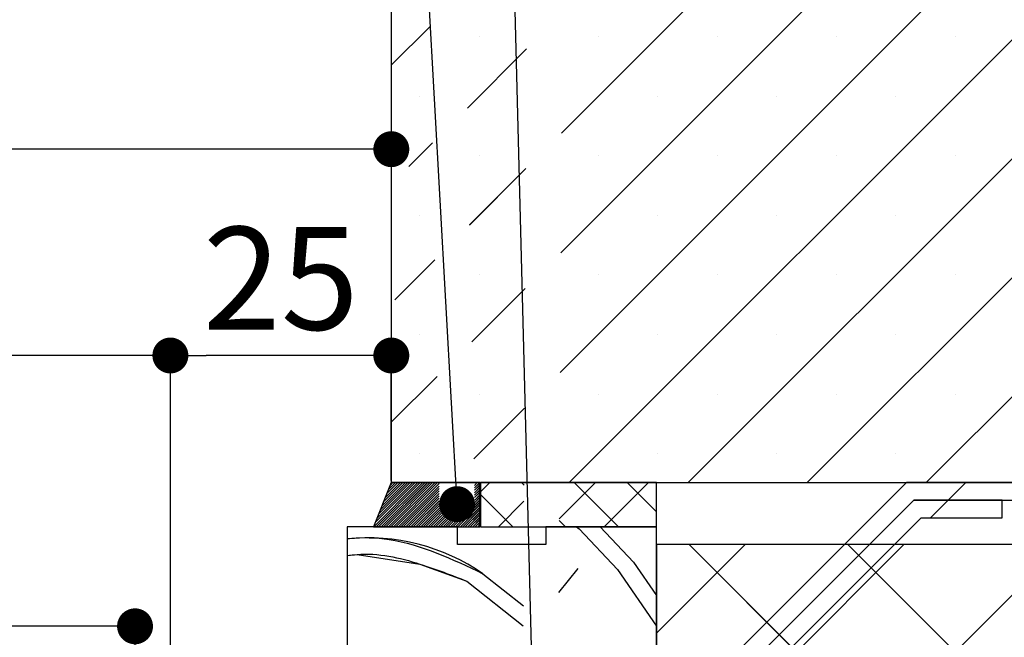
# Paper-space layout 'Feuille 1' of a CAD drawing. Extents: x 120 to 326, y 2 to 296.
# Drawn here: x 267 to 294, y 67 to 84 of the extents above; entities that cross this region are included whole.
import ezdxf

# ---------------------------------------------------------------- set-up
doc = ezdxf.new("R2010")
doc.units = 0
doc.header["$PDSIZE"] = -1
doc.linetypes.add('SLD-CONTINUE', pattern=[0])
doc.layers.get('0').update_dxf_attribs({"linetype": 'CONTINUOUS'})
doc.layers.get('Defpoints').update_dxf_attribs({"linetype": 'CONTINUOUS'})
doc.layers.add('FORMAT', color=7, linetype='SLD-CONTINUE')
doc.styles.add('SLDTEXTSTYLE0', font='TXT', dxfattribs={"width": 0.75})
doc.dimstyles.new('SLDDIMSTYLE1', dxfattribs={"dimtxt": 0.18, "dimasz": 3.302, "dimexe": 0, "dimexo": 0.0625, "dimgap": 0, "dimtad": 0, "dimtih": 1, "dimtoh": 1, "dimdec": 0, "dimrnd": 1e-09, "dimzin": 0, "dimdsep": 46, "dimtxsty": 'Standard', "dimsah": 1, "dimcen": 0.09, "dimadec": 0, "dimazin": 0, "dimtfac": 3.302, "dimtdec": 0, "dimtofl": 0, "dimtmove": 0, "dimatfit": 3, "dimfxl": 1, "dimtolj": 1, "dimtzin": 0, "dimarcsym": 0})
doc.dimstyles.new('SLDDIMSTYLE2', dxfattribs={"dimtxt": 2.910417, "dimasz": 1.016, "dimexe": 0, "dimexo": 0.0625, "dimgap": 0.727604, "dimtad": 1, "dimlfac": 4, "dimrnd": 1e-09, "dimzin": 12, "dimdsep": 46, "dimtxsty": 'SLDTEXTSTYLE0', "dimblk1": 'DOT', "dimblk2": 'DOT', "dimsah": 1, "dimcen": 0.09, "dimadec": 0, "dimazin": 0, "dimtfac": 1, "dimtofl": 0, "dimtmove": 0, "dimatfit": 3, "dimldrblk": 'DOT', "dimfxl": 1, "dimtolj": 1, "dimtzin": 12, "dimarcsym": 0})
doc.dimstyles.new('SLDDIMSTYLE4', dxfattribs={"dimtxt": 0.18, "dimasz": 1.016, "dimexe": 0, "dimexo": 0.0625, "dimgap": 0, "dimtad": 0, "dimtih": 1, "dimtoh": 1, "dimdec": 0, "dimrnd": 1e-09, "dimzin": 0, "dimdsep": 46, "dimtxsty": 'Standard', "dimblk1": 'DOT', "dimblk2": 'DOT', "dimsah": 1, "dimcen": 0.09, "dimadec": 0, "dimazin": 0, "dimtfac": 1.016, "dimtdec": 0, "dimtofl": 0, "dimtmove": 0, "dimatfit": 3, "dimldrblk": 'DOT', "dimfxl": 1, "dimtolj": 1, "dimtzin": 0, "dimarcsym": 0})

# ---------------------------------------------------------------- blocks, each defined once
blk = doc.blocks.new('_DOT')
at = {"color": 0, "linetype": 'ByBlock'}
blk.add_line((-0.5, 0), (-1, 0), dxfattribs=at)
at = {"color": 0, "linetype": 'ByBlock', "const_width": 0.5}
blk.add_lwpolyline([(-0.25, 0, 1), (0.25, 0, 1)], format="xyb", close=True, dxfattribs=at)
blk = doc.blocks.new('*D76')
at = {"layer": 'Defpoints', "color": 0}
for p in [(179.59, 67.161), (179.59, 52.977), (269.806, 30.102)]:
    blk.add_point(p, dxfattribs=at)
at = {"layer": 'FORMAT', "color": 0, "lineweight": -2}
for p, q in [((179.59, 53.039), (179.59, 67.161)), ((268.79, 67.161), (180.606, 67.161)), ((269.806, 30.164), (269.806, 67.161))]:
    blk.add_line(p, q, dxfattribs=at)
at = {"layer": 'FORMAT', "color": 0, "lineweight": -2, "xscale": 1.016, "yscale": 1.016, "zscale": 1.016, "rotation": 180}
blk.add_blockref('_DOT', (179.59, 67.161), dxfattribs=at)
at = {"layer": 'FORMAT', "color": 0, "lineweight": -2, "xscale": 1.016, "yscale": 1.016, "zscale": 1.016}
blk.add_blockref('_DOT', (269.806, 67.161), dxfattribs=at)
at = {"layer": 'FORMAT', "color": 0, "insert": (224.698, 69.828), "char_height": 2.91042, "attachment_point": 5, "style": 'SLDTEXTSTYLE0'}
blk.add_mtext('\\A1;Passage libre vantail (L-24) : 896', dxfattribs=at)
blk = doc.blocks.new('*D77')
at = {"layer": 'Defpoints', "color": 0}
for p in [(173.34, 86.227), (277.056, 86.227), (173.34, 80.66)]:
    blk.add_point(p, dxfattribs=at)
at = {"layer": 'FORMAT', "color": 0, "lineweight": -2}
for p, q in [((173.34, 86.164), (173.34, 80.66)), ((277.056, 86.164), (277.056, 80.66)), ((276.04, 80.66), (174.356, 80.66))]:
    blk.add_line(p, q, dxfattribs=at)
at = {"layer": 'FORMAT', "color": 0, "lineweight": -2, "xscale": 1.016, "yscale": 1.016, "zscale": 1.016, "rotation": 180}
blk.add_blockref('_DOT', (173.34, 80.66), dxfattribs=at)
at = {"layer": 'FORMAT', "color": 0, "lineweight": -2, "xscale": 1.016, "yscale": 1.016, "zscale": 1.016}
blk.add_blockref('_DOT', (277.056, 80.66), dxfattribs=at)
at = {"layer": 'FORMAT', "color": 0, "insert": (225.198, 82.843), "char_height": 2.91042, "attachment_point": 5, "style": 'SLDTEXTSTYLE0'}
blk.add_mtext('\\A1;Tableau (L+28) : 950', dxfattribs=at)
blk = doc.blocks.new('*D78')
at = {"layer": 'Defpoints', "color": 0}
for p in [(179.59, 74.823), (179.59, 52.977), (270.806, 52.977)]:
    blk.add_point(p, dxfattribs=at)
at = {"layer": 'FORMAT', "color": 0, "lineweight": -2}
for p, q in [((179.59, 53.039), (179.59, 74.823)), ((269.79, 74.823), (180.606, 74.823)), ((270.806, 53.039), (270.806, 74.823))]:
    blk.add_line(p, q, dxfattribs=at)
at = {"layer": 'FORMAT', "color": 0, "lineweight": -2, "xscale": 1.016, "yscale": 1.016, "zscale": 1.016, "rotation": 180}
blk.add_blockref('_DOT', (179.59, 74.823), dxfattribs=at)
at = {"layer": 'FORMAT', "color": 0, "lineweight": -2, "xscale": 1.016, "yscale": 1.016, "zscale": 1.016}
blk.add_blockref('_DOT', (270.806, 74.823), dxfattribs=at)
at = {"layer": 'FORMAT', "color": 0, "insert": (225.198, 77.491), "char_height": 2.91042, "attachment_point": 5, "style": 'SLDTEXTSTYLE0'}
blk.add_mtext('\\A1;Passage libre huisserie (L-22) : 900', dxfattribs=at)
blk = doc.blocks.new('*D84')
at = {"color": 0, "linetype": 'SLD-CONTINUE', "lineweight": -2}
for p, q in [((270.806, 53.039), (270.806, 74.823)), ((276.04, 74.823), (271.822, 74.823)), ((277.056, 71.289), (277.056, 74.823))]:
    blk.add_line(p, q, dxfattribs=at)
at = {"layer": 'Defpoints', "color": 0}
for p in [(270.806, 74.823), (277.056, 71.227), (270.806, 52.977)]:
    blk.add_point(p, dxfattribs=at)
at = {"color": 0, "lineweight": -2, "xscale": 1.016, "yscale": 1.016, "zscale": 1.016, "rotation": 180}
blk.add_blockref('_DOT', (270.806, 74.823), dxfattribs=at)
at = {"color": 0, "lineweight": -2, "xscale": 1.016, "yscale": 1.016, "zscale": 1.016}
blk.add_blockref('_DOT', (277.056, 74.823), dxfattribs=at)
at = {"color": 0, "insert": (273.931, 77.006), "char_height": 2.9104, "attachment_point": 5, "style": 'SLDTEXTSTYLE0'}
blk.add_mtext('\\A1;25', dxfattribs=at)
blk = doc.blocks.new('SW_HATCH_0')
at = {"color": 0, "linetype": 'SLD-CONTINUE'}
for p, q in [((-8.733, 15.612), (-20.619, 3.726)), ((-12.101, 15.612), (-20.6, 7.113)), ((-15.469, 15.612), (-20.58, 10.5)), ((-5.366, 15.612), (-20.366, 0.612)), ((-1.998, 15.612), (-16.998, 0.612)), ((1.369, 15.612), (-13.631, 0.612)), ((4.737, 15.612), (-10.263, 0.612)), ((-24.286, 13.529), (-25.394, 12.422)), ((-22.91, 13.221), (-22.91, 13.221)), ((-19.543, 13.221), (-19.543, 13.221)), ((-16.175, 13.221), (-16.175, 13.221)), ((-12.807, 13.221), (-12.807, 13.221)), ((-9.44, 13.221), (-9.44, 13.221)), ((-21.566, 12.882), (-23.242, 11.205)), ((-24.594, 11.537), (-24.594, 11.537)), ((-17.859, 11.537), (-17.859, 11.537)), ((-14.491, 11.537), (-14.491, 11.537)), ((-11.124, 11.537), (-11.124, 11.537)), ((-24.224, 10.223), (-24.894, 9.554)), ((-22.91, 9.854), (-22.91, 9.854)), ((-19.543, 9.854), (-19.543, 9.854)), ((-16.175, 9.854), (-16.175, 9.854)), ((-12.807, 9.854), (-12.807, 9.854)), ((-9.44, 9.854), (-9.44, 9.854)), ((-21.586, 9.494), (-23.181, 7.9)), ((-24.594, 8.17), (-24.594, 8.17)), ((-17.859, 8.17), (-17.859, 8.17)), ((-14.491, 8.17), (-14.491, 8.17)), ((-11.124, 8.17), (-11.124, 8.17)), ((-24.162, 6.918), (-25.296, 5.784)), ((-22.91, 6.486), (-22.91, 6.486)), ((-19.543, 6.486), (-19.543, 6.486)), ((-16.175, 6.486), (-16.175, 6.486)), ((-12.807, 6.486), (-12.807, 6.486)), ((-9.44, 6.486), (-9.44, 6.486)), ((-21.605, 6.107), (-23.119, 4.594)), ((-24.594, 4.802), (-24.594, 4.802)), ((-17.859, 4.802), (-17.859, 4.802)), ((-14.491, 4.802), (-14.491, 4.802)), ((-11.124, 4.802), (-11.124, 4.802)), ((-24.1, 3.612), (-25.394, 2.319)), ((-22.91, 3.118), (-22.91, 3.118)), ((-19.543, 3.118), (-19.543, 3.118)), ((-16.175, 3.118), (-16.175, 3.118)), ((-12.807, 3.118), (-12.807, 3.118)), ((-9.44, 3.118), (-9.44, 3.118)), ((-21.625, 2.72), (-23.057, 1.288)), ((-24.594, 1.435), (-24.594, 1.435)), ((-17.859, 1.435), (-17.859, 1.435)), ((-14.491, 1.435), (-14.491, 1.435)), ((-11.124, 1.435), (-11.124, 1.435)), ((-24.645, 0.612), (-25.892, -0.636)), ((-24.716, 0.612), (-25.846, -0.519)), ((-24.575, 0.612), (-25.825, -0.638)), ((-24.786, 0.612), (-25.799, -0.402)), ((-24.505, 0.612), (-25.755, -0.638)), ((-24.856, 0.612), (-25.752, -0.285)), ((-24.926, 0.612), (-25.705, -0.168)), ((-24.435, 0.612), (-25.685, -0.638)), ((-24.996, 0.612), (-25.659, -0.051)), ((-24.365, 0.612), (-25.615, -0.638)), ((-25.066, 0.612), (-25.612, 0.066)), ((-25.137, 0.612), (-25.565, 0.183)), ((-24.295, 0.612), (-25.545, -0.638)), ((-25.207, 0.612), (-25.518, 0.3)), ((-24.224, 0.612), (-25.474, -0.638)), ((-25.277, 0.612), (-25.472, 0.417)), ((-25.347, 0.612), (-25.425, 0.534)), ((-24.154, 0.612), (-25.404, -0.638)), ((-24.084, 0.612), (-25.334, -0.638)), ((-24.044, 0.582), (-25.264, -0.638)), ((-23.032, 0.612), (-23.044, 0.6)), ((-22.962, 0.612), (-23.043, 0.531)), ((-22.894, 0.609), (-23.041, 0.462)), ((-22.611, 0.612), (-22.869, 0.354)), ((-21.713, 0.612), (-21.638, 0.537)), ((-19.617, 0.612), (-20.644, -0.415)), ((-20.216, 0.612), (-18.966, -0.638)), ((-18.121, 0.612), (-19.371, -0.638)), ((-18.719, 0.612), (-17.894, -0.214)), ((-9.14, 0.612), (-9.64, 0.112)), ((-24.042, 0.513), (-25.194, -0.638)), ((-24.041, 0.444), (-25.124, -0.638)), ((-24.04, 0.375), (-25.054, -0.638)), ((-24.038, 0.306), (-24.983, -0.638)), ((-22.894, 0.539), (-23.04, 0.393)), ((-22.894, 0.469), (-23.039, 0.324)), ((-22.894, 0.399), (-23.037, 0.255)), ((-22.894, 0.329), (-23.036, 0.186)), ((-24.037, 0.238), (-24.913, -0.638)), ((-24.036, 0.169), (-24.843, -0.638)), ((-24.035, 0.1), (-24.773, -0.638)), ((-24.033, 0.031), (-24.703, -0.638)), ((-23.572, 0.001), (-24.212, -0.638)), ((-23.5, 0.003), (-24.141, -0.638)), ((-23.429, 0.004), (-24.071, -0.638)), ((-23.357, 0.005), (-24.001, -0.638)), ((-23.286, 0.007), (-23.931, -0.638)), ((-23.214, 0.008), (-23.861, -0.638)), ((-23.143, 0.009), (-23.791, -0.638)), ((-23.071, 0.011), (-23.721, -0.638)), ((-22.894, 0.118), (-23.65, -0.638)), ((-22.894, 0.048), (-23.58, -0.638)), ((-22.894, 0.259), (-23.035, 0.117)), ((-22.894, 0.188), (-23.033, 0.049)), ((-22.869, 0.271), (-21.96, -0.638)), ((-21.641, 0.085), (-22.364, -0.638)), ((-9.64, 0.112), (-10.14, -0.388)), ((-24.001, -0.007), (-24.633, -0.638)), ((-23.929, -0.005), (-24.562, -0.638)), ((-23.858, -0.004), (-24.492, -0.638)), ((-23.786, -0.003), (-24.422, -0.638)), ((-23.715, -0.001), (-24.352, -0.638)), ((-23.643, 0), (-24.282, -0.638)), ((-22.894, -0.022), (-23.51, -0.638)), ((-22.894, -0.092), (-23.44, -0.638)), ((-22.894, -0.162), (-23.37, -0.638)), ((-22.894, -0.233), (-23.3, -0.638)), ((-22.894, -0.303), (-23.229, -0.638)), ((-22.894, -0.373), (-23.159, -0.638)), ((-22.894, -0.443), (-23.089, -0.638)), ((-22.894, -0.513), (-23.019, -0.638)), ((-20.644, -0.457), (-20.463, -0.638)), ((-22.894, -0.583), (-22.949, -0.638)), ((-20.157, -0.638), (-20.081, -0.699)), ((-20.081, -0.698), (-18.994, -1.847)), ((-19.484, -0.638), (-18.541, -1.635)), ((-15.381, -1.138), (-17.894, -3.652)), ((-10.89, -1.138), (-17.894, -8.142)), ((-6.4, -1.138), (-17.894, -12.632)), ((-16.969, -1.138), (6.256, -24.363)), ((-12.479, -1.138), (6.856, -20.474)), ((-18.541, -1.635), (-17.894, -2.578)), ((-20.656, -2.502), (-20.111, -1.816)), ((-18.994, -1.847), (-17.894, -3.45)), ((-23.253, -2.178), (-21.661, -3.441)), ((-22.8, -1.966), (-21.658, -2.872))]:
    blk.add_line(p, q, dxfattribs=at)
at = {"color": 0, "linetype": 'SLD-CONTINUE', "flags": 128}
blk.add_lwpolyline([(-26.644, -1.454), (-26.364, -1.422), (-24.582, -1.694), (-23.253, -2.178)], dxfattribs=at)
blk.add_lwpolyline([(-26.644, -1.454), (-26.364, -1.422), (-24.582, -1.694), (-23.253, -2.178)], dxfattribs=at)
blk.add_lwpolyline([(-26.644, -1.454), (-26.364, -1.422), (-24.582, -1.694), (-23.253, -2.178)], dxfattribs=at)
at = {"color": 0, "linetype": 'SLD-CONTINUE'}
blk.add_arc((-26.077, -6.733), 5.784, 55.4906, 95.6227, dxfattribs=at)

psp = doc.layouts.new('Feuille 1')

# ---------------------------------------------------------------- linework, layer by layer
at = {"color": 7, "linetype": 'SLD-CONTINUE'}
for p, q in [((277.05561, 86.22667), (277.05561, 71.22667)), ((293.71589, 86.22667), (281.82988, 74.34065)), ((293.71589, 86.22667), (281.82988, 74.34065)), ((293.71589, 86.22667), (281.82988, 74.34065)), ((290.3483, 86.22667), (281.84973, 77.7281)), ((290.3483, 86.22667), (281.84973, 77.7281)), ((290.3483, 86.22667), (281.84973, 77.7281)), ((286.9807, 86.22667), (281.86958, 81.11555)), ((286.9807, 86.22667), (281.86958, 81.11555)), ((286.9807, 86.22667), (281.86958, 81.11555)), ((297.08349, 86.22667), (282.08349, 71.22667)), ((297.08349, 86.22667), (282.08349, 71.22667)), ((297.08349, 86.22667), (282.08349, 71.22667)), ((300.4511, 86.22667), (285.4511, 71.22667)), ((300.4511, 86.22667), (285.4511, 71.22667)), ((300.4511, 86.22667), (285.4511, 71.22667)), ((303.81869, 86.22667), (288.81868, 71.22667)), ((303.81869, 86.22667), (288.81868, 71.22667)), ((303.81869, 86.22667), (288.81868, 71.22667)), ((307.18629, 86.22667), (292.18629, 71.22667)), ((307.18629, 86.22667), (292.18629, 71.22667)), ((307.18629, 86.22667), (292.18629, 71.22667)), ((278.16309, 84.14425), (277.05561, 83.03677)), ((278.16309, 84.14425), (277.05561, 83.03677)), ((278.16309, 84.14425), (277.05561, 83.03677)), ((280.88352, 83.49708), (279.2068, 81.82036)), ((280.88352, 83.49708), (279.2068, 81.82036)), ((280.88352, 83.49708), (279.2068, 81.82036)), ((278.22502, 80.83858), (277.55561, 80.16917)), ((278.22502, 80.83858), (277.55561, 80.16917)), ((278.22502, 80.83858), (277.55561, 80.16917)), ((280.86367, 80.10963), (279.26873, 78.51469)), ((280.86367, 80.10963), (279.26873, 78.51469)), ((280.86367, 80.10963), (279.26873, 78.51469)), ((278.28695, 77.53291), (277.15363, 76.3996)), ((278.28695, 77.53291), (277.15363, 76.3996)), ((278.28695, 77.53291), (277.15363, 76.3996)), ((280.84382, 76.72219), (279.33066, 75.20903)), ((280.84382, 76.72219), (279.33066, 75.20903)), ((280.84382, 76.72219), (279.33066, 75.20903)), ((278.34887, 74.22724), (277.05561, 72.93398)), ((278.34887, 74.22724), (277.05561, 72.93398)), ((278.34887, 74.22724), (277.05561, 72.93398)), ((280.82397, 73.33474), (279.39259, 71.90336)), ((280.82397, 73.33474), (279.39259, 71.90336)), ((280.82397, 73.33474), (279.39259, 71.90336)), ((277.05561, 71.22667), (276.55561, 69.97667)), ((277.80384, 71.22667), (276.55679, 69.97962)), ((277.80384, 71.22667), (276.55679, 69.97962)), ((277.80384, 71.22667), (276.55679, 69.97962)), ((277.73368, 71.22667), (276.60357, 70.09655)), ((277.73368, 71.22667), (276.60357, 70.09655)), ((277.73368, 71.22667), (276.60357, 70.09655)), ((277.874, 71.22667), (276.624, 69.97667)), ((277.874, 71.22667), (276.624, 69.97667)), ((277.874, 71.22667), (276.624, 69.97667)), ((277.66353, 71.22667), (276.65034, 70.21348)), ((277.66353, 71.22667), (276.65034, 70.21348)), ((277.66353, 71.22667), (276.65034, 70.21348)), ((277.94416, 71.22667), (276.69415, 69.97667)), ((277.94416, 71.22667), (276.69415, 69.97667)), ((277.94416, 71.22667), (276.69415, 69.97667)), ((277.59336, 71.22667), (276.69711, 70.33041)), ((277.59336, 71.22667), (276.69711, 70.33041)), ((277.59336, 71.22667), (276.69711, 70.33041)), ((277.52321, 71.22667), (276.74389, 70.44735)), ((277.52321, 71.22667), (276.74389, 70.44735)), ((277.52321, 71.22667), (276.74389, 70.44735)), ((278.01431, 71.22667), (276.76432, 69.97667)), ((278.01431, 71.22667), (276.76432, 69.97667)), ((278.01431, 71.22667), (276.76432, 69.97667)), ((277.45305, 71.22667), (276.79065, 70.56428)), ((277.45305, 71.22667), (276.79065, 70.56428)), ((277.45305, 71.22667), (276.79065, 70.56428)), ((278.08448, 71.22667), (276.83447, 69.97667)), ((278.08448, 71.22667), (276.83447, 69.97667)), ((278.08448, 71.22667), (276.83447, 69.97667)), ((277.38289, 71.22667), (276.83743, 70.68121)), ((277.38289, 71.22667), (276.83743, 70.68121)), ((277.38289, 71.22667), (276.83743, 70.68121)), ((277.31273, 71.22667), (276.8842, 70.79814)), ((277.31273, 71.22667), (276.8842, 70.79814)), ((277.31273, 71.22667), (276.8842, 70.79814)), ((278.15463, 71.22667), (276.90463, 69.97667)), ((278.15463, 71.22667), (276.90463, 69.97667)), ((278.15463, 71.22667), (276.90463, 69.97667)), ((277.24258, 71.22667), (276.93097, 70.91507)), ((277.24258, 71.22667), (276.93097, 70.91507)), ((277.24258, 71.22667), (276.93097, 70.91507)), ((278.22479, 71.22667), (276.97479, 69.97667)), ((278.22479, 71.22667), (276.97479, 69.97667)), ((278.22479, 71.22667), (276.97479, 69.97667)), ((277.17241, 71.22667), (276.97774, 71.032)), ((277.17241, 71.22667), (276.97774, 71.032)), ((277.17241, 71.22667), (276.97774, 71.032)), ((277.10226, 71.22667), (277.02451, 71.14893)), ((277.10226, 71.22667), (277.02451, 71.14893)), ((277.10226, 71.22667), (277.02451, 71.14893)), ((278.29495, 71.22667), (277.04495, 69.97667)), ((278.29495, 71.22667), (277.04495, 69.97667)), ((278.29495, 71.22667), (277.04495, 69.97667)), ((277.05561, 71.22667), (309.30561, 71.22667)), ((279.55562, 71.22667), (277.05561, 71.22667)), ((278.36511, 71.22667), (277.1151, 69.97667)), ((278.36511, 71.22667), (277.1151, 69.97667)), ((278.36511, 71.22667), (277.1151, 69.97667)), ((278.40564, 71.19705), (277.18527, 69.97667)), ((278.40564, 71.19705), (277.18527, 69.97667)), ((278.40564, 71.19705), (277.18527, 69.97667)), ((278.40693, 71.12818), (277.25542, 69.97667)), ((278.40693, 71.12818), (277.25542, 69.97667)), ((278.40693, 71.12818), (277.25542, 69.97667)), ((278.40822, 71.05931), (277.32558, 69.97667)), ((278.40822, 71.05931), (277.32558, 69.97667)), ((278.40822, 71.05931), (277.32558, 69.97667)), ((279.41748, 71.22667), (279.40549, 71.21467)), ((279.41748, 71.22667), (279.40549, 71.21467)), ((279.41748, 71.22667), (279.40549, 71.21467)), ((279.48764, 71.22667), (279.40678, 71.14581)), ((279.48764, 71.22667), (279.40678, 71.14581)), ((279.48764, 71.22667), (279.40678, 71.14581)), ((279.55562, 71.22449), (279.40807, 71.07694)), ((279.55562, 71.22449), (279.40807, 71.07694)), ((279.55562, 71.22449), (279.40807, 71.07694)), ((279.55562, 71.15433), (279.40936, 71.00807)), ((279.55562, 71.15433), (279.40936, 71.00807)), ((279.55562, 71.15433), (279.40936, 71.00807)), ((279.55562, 71.08417), (279.41065, 70.9392)), ((279.55562, 71.08417), (279.41065, 70.9392)), ((279.55562, 71.08417), (279.41065, 70.9392)), ((279.55562, 69.97667), (279.55562, 71.22667)), ((279.83843, 71.22667), (279.58061, 70.96885)), ((279.83843, 71.22667), (279.58061, 70.96885)), ((279.58061, 71.22667), (279.58061, 69.97667)), ((284.55561, 71.22667), (279.58061, 71.22667)), ((279.83843, 71.22667), (279.58061, 70.96885)), ((280.73642, 71.22667), (280.81118, 71.15192)), ((280.73642, 71.22667), (280.81118, 71.15192)), ((280.73642, 71.22667), (280.81118, 71.15192)), ((282.83184, 71.22667), (281.80562, 70.20044)), ((282.83184, 71.22667), (281.80562, 70.20044)), ((282.83184, 71.22667), (281.80562, 70.20044)), ((282.23313, 71.22667), (283.48313, 69.97667)), ((282.23313, 71.22667), (283.48313, 69.97667)), ((282.23313, 71.22667), (283.48313, 69.97667)), ((284.32856, 71.22667), (283.07856, 69.97667)), ((284.32856, 71.22667), (283.07856, 69.97667)), ((284.32856, 71.22667), (283.07856, 69.97667)), ((283.72983, 71.22667), (284.55561, 70.4009)), ((283.72983, 71.22667), (284.55561, 70.4009)), ((283.72983, 71.22667), (284.55561, 70.4009)), ((284.55561, 69.97667), (284.55561, 71.22667)), ((291.62667, 71.22667), (284.55561, 64.1556)), ((304.05561, 71.22667), (291.62667, 71.22667)), ((293.30881, 71.22667), (292.80881, 70.72667)), ((293.30881, 71.22667), (292.80881, 70.72667)), ((293.30881, 71.22667), (292.80881, 70.72667)), ((278.40951, 70.99045), (277.39574, 69.97667)), ((278.40951, 70.99045), (277.39574, 69.97667)), ((278.40951, 70.99045), (277.39574, 69.97667)), ((278.4108, 70.92157), (277.4659, 69.97667)), ((278.4108, 70.92157), (277.4659, 69.97667)), ((278.4108, 70.92157), (277.4659, 69.97667)), ((278.41209, 70.85271), (277.53605, 69.97667)), ((278.41209, 70.85271), (277.53605, 69.97667)), ((278.41209, 70.85271), (277.53605, 69.97667)), ((278.41338, 70.78384), (277.60622, 69.97667)), ((278.41338, 70.78384), (277.60622, 69.97667)), ((278.41338, 70.78384), (277.60622, 69.97667)), ((279.55562, 71.01401), (279.41194, 70.87033)), ((279.55562, 71.01401), (279.41194, 70.87033)), ((279.55562, 71.01401), (279.41194, 70.87033)), ((279.55562, 70.94385), (279.41323, 70.80147)), ((279.55562, 70.94385), (279.41323, 70.80147)), ((279.55562, 70.94385), (279.41323, 70.80147)), ((279.55562, 70.8737), (279.41452, 70.7326)), ((279.55562, 70.8737), (279.41452, 70.7326)), ((279.55562, 70.8737), (279.41452, 70.7326)), ((279.55562, 70.80354), (279.41581, 70.66373)), ((279.55562, 70.80354), (279.41581, 70.66373)), ((279.55562, 70.80354), (279.41581, 70.66373)), ((279.58061, 70.88577), (280.48971, 69.97667)), ((279.58061, 70.88577), (280.48971, 69.97667)), ((279.58061, 70.88577), (280.48971, 69.97667)), ((278.41467, 70.71497), (277.67637, 69.97667)), ((278.41467, 70.71497), (277.67637, 69.97667)), ((278.41467, 70.71497), (277.67637, 69.97667)), ((278.41596, 70.6461), (277.74653, 69.97667)), ((278.41596, 70.6461), (277.74653, 69.97667)), ((278.41596, 70.6461), (277.74653, 69.97667)), ((278.44845, 70.60844), (277.81669, 69.97667)), ((278.44845, 70.60844), (277.81669, 69.97667)), ((278.44845, 70.60844), (277.81669, 69.97667)), ((278.51996, 70.60978), (277.88685, 69.97667)), ((278.51996, 70.60978), (277.88685, 69.97667)), ((278.51996, 70.60978), (277.88685, 69.97667)), ((278.59145, 70.61112), (277.957, 69.97667)), ((278.59145, 70.61112), (277.957, 69.97667)), ((278.59145, 70.61112), (277.957, 69.97667)), ((278.66295, 70.61246), (278.02717, 69.97667)), ((278.66295, 70.61246), (278.02717, 69.97667)), ((278.66295, 70.61246), (278.02717, 69.97667)), ((278.73445, 70.6138), (278.09732, 69.97667)), ((278.73445, 70.6138), (278.09732, 69.97667)), ((278.73445, 70.6138), (278.09732, 69.97667)), ((278.80595, 70.61513), (278.16748, 69.97667)), ((278.80595, 70.61513), (278.16748, 69.97667)), ((278.80595, 70.61513), (278.16748, 69.97667)), ((278.87744, 70.61647), (278.23764, 69.97667)), ((278.87744, 70.61647), (278.23764, 69.97667)), ((278.87744, 70.61647), (278.23764, 69.97667)), ((278.94894, 70.61781), (278.3078, 69.97667)), ((278.94894, 70.61781), (278.3078, 69.97667)), ((278.94894, 70.61781), (278.3078, 69.97667)), ((279.02044, 70.61915), (278.37795, 69.97667)), ((279.02044, 70.61915), (278.37795, 69.97667)), ((279.02044, 70.61915), (278.37795, 69.97667)), ((279.09194, 70.62049), (278.44811, 69.97667)), ((279.09194, 70.62049), (278.44811, 69.97667)), ((279.09194, 70.62049), (278.44811, 69.97667)), ((279.16344, 70.62183), (278.51827, 69.97667)), ((279.16344, 70.62183), (278.51827, 69.97667)), ((279.16344, 70.62183), (278.51827, 69.97667)), ((279.23493, 70.62317), (278.58843, 69.97667)), ((279.23493, 70.62317), (278.58843, 69.97667)), ((279.23493, 70.62317), (278.58843, 69.97667)), ((279.30643, 70.62451), (278.65859, 69.97667)), ((279.30643, 70.62451), (278.65859, 69.97667)), ((279.30643, 70.62451), (278.65859, 69.97667)), ((279.37793, 70.62585), (278.72874, 69.97667)), ((279.37793, 70.62585), (278.72874, 69.97667)), ((279.37793, 70.62585), (278.72874, 69.97667)), ((279.55562, 70.73338), (278.79891, 69.97667)), ((279.55562, 70.73338), (278.79891, 69.97667)), ((279.55562, 70.73338), (278.79891, 69.97667)), ((279.55562, 70.66322), (278.86906, 69.97667)), ((279.55562, 70.66322), (278.86906, 69.97667)), ((279.55562, 70.66322), (278.86906, 69.97667)), ((279.55562, 70.59306), (278.93922, 69.97667)), ((279.55562, 70.59306), (278.93922, 69.97667)), ((279.55562, 70.59306), (278.93922, 69.97667)), ((279.55562, 70.5229), (279.00938, 69.97667)), ((279.55562, 70.5229), (279.00938, 69.97667)), ((279.55562, 70.5229), (279.00938, 69.97667)), ((280.80853, 70.70006), (280.08514, 69.97667)), ((280.80853, 70.70006), (280.08514, 69.97667)), ((280.80853, 70.70006), (280.08514, 69.97667)), ((291.83379, 70.72667), (285.05562, 63.9485)), ((294.33378, 70.72667), (291.83379, 70.72667)), ((291.83379, 70.72667), (304.05561, 70.72667)), ((292.80881, 70.72667), (292.30882, 70.22667)), ((292.80881, 70.72667), (292.30882, 70.22667)), ((292.80881, 70.72667), (292.30882, 70.22667)), ((294.33378, 70.22667), (294.33378, 70.72667)), ((279.55562, 70.45274), (279.07954, 69.97667)), ((279.55562, 70.45274), (279.07954, 69.97667)), ((279.55562, 70.45274), (279.07954, 69.97667)), ((279.55562, 70.38259), (279.14969, 69.97667)), ((279.55562, 70.38259), (279.14969, 69.97667)), ((279.55562, 70.38259), (279.14969, 69.97667)), ((279.55562, 70.31243), (279.21986, 69.97667)), ((279.55562, 70.31243), (279.21986, 69.97667)), ((279.55562, 70.31243), (279.21986, 69.97667)), ((279.55562, 70.24227), (279.29001, 69.97667)), ((279.55562, 70.24227), (279.29001, 69.97667)), ((279.55562, 70.24227), (279.29001, 69.97667)), ((285.55561, 63.74139), (292.0409, 70.22667)), ((292.0409, 70.22667), (294.33378, 70.22667)), ((278.93061, 69.97667), (275.80561, 69.97667)), ((275.80561, 69.97667), (275.80561, 53.00167)), ((276.55561, 69.97667), (279.55562, 69.97667)), ((278.93061, 69.47667), (278.93061, 69.97667)), ((279.55562, 70.17211), (279.36017, 69.97667)), ((279.55562, 70.17211), (279.36017, 69.97667)), ((279.55562, 70.17211), (279.36017, 69.97667)), ((279.55562, 70.10195), (279.43033, 69.97667)), ((279.55562, 70.10195), (279.43033, 69.97667)), ((279.55562, 70.10195), (279.43033, 69.97667)), ((279.55562, 70.0318), (279.50049, 69.97667)), ((279.55562, 70.0318), (279.50049, 69.97667)), ((279.55562, 70.0318), (279.50049, 69.97667)), ((279.58061, 69.97667), (284.55561, 69.97667)), ((284.55561, 69.97667), (281.43061, 69.97667)), ((281.43061, 69.97667), (281.43061, 69.47667)), ((281.80537, 70.15772), (281.98642, 69.97667)), ((281.80537, 70.15772), (281.98642, 69.97667)), ((281.80537, 70.15772), (281.98642, 69.97667)), ((282.29274, 69.97667), (282.3684, 69.91662)), ((282.29274, 69.97667), (282.3684, 69.91662)), ((282.29274, 69.97667), (282.3684, 69.91662)), ((282.3684, 69.91666), (283.45549, 68.7685)), ((282.3684, 69.91666), (283.45549, 68.7685)), ((282.3684, 69.91666), (283.45549, 68.7685)), ((282.96481, 69.97667), (283.90865, 68.97981)), ((282.96481, 69.97667), (283.90865, 68.97981)), ((282.96481, 69.97667), (283.90865, 68.97981)), ((284.55561, 53.00167), (284.55561, 69.97667)), ((281.43061, 69.47667), (278.93061, 69.47667)), ((287.06869, 69.47667), (284.55561, 66.9636)), ((291.55881, 69.47667), (284.55561, 62.47347)), ((296.04894, 69.47667), (284.55561, 57.98334)), ((287.06869, 69.47667), (284.55561, 66.9636)), ((291.55881, 69.47667), (284.55561, 62.47347)), ((296.04894, 69.47667), (284.55561, 57.98334)), ((309.30561, 69.47667), (284.55561, 69.47667)), ((284.55561, 69.47667), (284.55561, 46.25167)), ((287.06869, 69.47667), (284.55561, 66.9636)), ((291.55881, 69.47667), (284.55561, 62.47347)), ((296.04894, 69.47667), (284.55561, 57.98334)), ((285.47984, 69.47667), (308.70484, 46.25167)), ((285.47984, 69.47667), (308.70484, 46.25167)), ((285.47984, 69.47667), (308.70484, 46.25167)), ((289.96996, 69.47667), (309.30561, 50.14102)), ((289.96996, 69.47667), (309.30561, 50.14102)), ((289.96996, 69.47667), (309.30561, 50.14102)), ((281.79339, 68.1129), (282.33787, 68.79901)), ((281.79339, 68.1129), (282.33787, 68.79901)), ((281.79339, 68.1129), (282.33787, 68.79901)), ((283.90865, 68.97979), (284.55561, 68.03713)), ((283.90865, 68.97979), (284.55561, 68.03713)), ((283.90865, 68.97979), (284.55561, 68.03713)), ((279.64948, 68.64877), (280.7912, 67.74272)), ((279.64948, 68.64877), (280.7912, 67.74272)), ((279.64948, 68.64877), (280.7912, 67.74272)), ((283.4555, 68.76848), (284.55561, 67.16555)), ((283.4555, 68.76848), (284.55561, 67.16555)), ((283.4555, 68.76848), (284.55561, 67.16555)), ((279.19633, 68.43746), (280.78787, 67.17444)), ((279.19633, 68.43746), (280.78787, 67.17444)), ((279.19633, 68.43746), (280.78787, 67.17444))]:
    psp.add_line(p, q, dxfattribs=at)
for points, knots in [([(275.80561, 69.63882), (275.8284, 69.64151), (276.22126, 69.68795), (277.58188, 69.6362), (278.78629, 69.06101), (279.64949, 68.64878)], [0, 0, 0, 0, 0.01714815, 0.29558984, 1, 1, 1, 1]), ([(275.80561, 69.63882), (275.8284, 69.64151), (276.22126, 69.68795), (277.58188, 69.6362), (278.78629, 69.06101), (279.64949, 68.64878)], [0, 0, 0, 0, 0.01714815, 0.29558984, 1, 1, 1, 1]), ([(275.80561, 69.63882), (275.8284, 69.64151), (276.22126, 69.68795), (277.58188, 69.6362), (278.78629, 69.06101), (279.64949, 68.64878)], [0, 0, 0, 0, 0.01714815, 0.29558984, 1, 1, 1, 1]), ([(275.80561, 69.16135), (275.89879, 69.17361), (276.58854, 69.26436), (277.76373, 68.99486), (278.75886, 68.60768), (279.19633, 68.43747)], [0, 0, 0, 0, 0.08047808, 0.59577386, 1, 1, 1, 1]), ([(275.80561, 69.16135), (275.89879, 69.17361), (276.58854, 69.26436), (277.76373, 68.99486), (278.75886, 68.60768), (279.19633, 68.43747)], [0, 0, 0, 0, 0.08047808, 0.59577386, 1, 1, 1, 1]), ([(275.80561, 69.16135), (275.89879, 69.17361), (276.58854, 69.26436), (277.76373, 68.99486), (278.75886, 68.60768), (279.19633, 68.43747)], [0, 0, 0, 0, 0.08047808, 0.59577386, 1, 1, 1, 1])]:
    psp.add_open_spline(points, degree=3, knots=knots, dxfattribs=at)

# ---------------------------------------------------------------- block references
psp.add_blockref('SW_HATCH_0', (302.44928, 70.61515), dxfattribs=at)

# ---------------------------------------------------------------- dimensions: what is measured, and where the dimension line sits
dim = psp.add_linear_dim(base=(270.80561, 74.82332), p1=(277.05561, 71.22667), p2=(270.80561, 52.97667), dimstyle='SLDDIMSTYLE2', dxfattribs=at)
dim.commit()
dim.dimension.update_dxf_attribs({"geometry": '*D84', "text_midpoint": (273.93061, 74.82332), "dimtype": 160})
at = {"layer": 'FORMAT'}
for base, p1, p2, text, picture, middle in [((173.33974, 80.65979), (277.05561, 86.22667), (173.33974, 86.22667), 'Tableau (L+28) : 950', '*D77', (225.19768, 80.65979)), ((179.58974, 67.1606), (269.80561, 30.10167), (179.58974, 52.97667), 'Passage libre vantail (L-24) : 896', '*D76', (224.69768, 67.1606))]:
    dim = psp.add_linear_dim(base=base, p1=p1, p2=p2, text=text, dimstyle='SLDDIMSTYLE2', dxfattribs=at)
    dim.commit()
    dim.dimension.update_dxf_attribs({"geometry": picture, "text_midpoint": middle, "dimtype": 160})
dim = psp.add_linear_dim(base=(179.58974, 74.82332), p1=(270.80561, 52.97667), p2=(179.58974, 52.97667), angle=0, text='Passage libre huisserie (L-22) : 900', dimstyle='SLDDIMSTYLE2', dxfattribs=at)
dim.commit()
dim.dimension.update_dxf_attribs({"geometry": '*D78', "text_midpoint": (225.19768, 74.82332), "dimtype": 160})

# ---------------------------------------------------------------- leaders
at = {"color": 7, "linetype": 'Continuous'}
psp.add_leader([(281.23646, 58.40008), (280.23431, 97.2293), (286.58431, 97.2293)], dimstyle='SLDDIMSTYLE1', dxfattribs=at)
psp.add_leader([(278.91659, 70.61721), (277.5164, 95.73676), (271.1664, 95.73676)], dimstyle='SLDDIMSTYLE4', override={"dimldrblk": 'DOT'}, dxfattribs=at)

doc.saveas('drawing.dxf')
